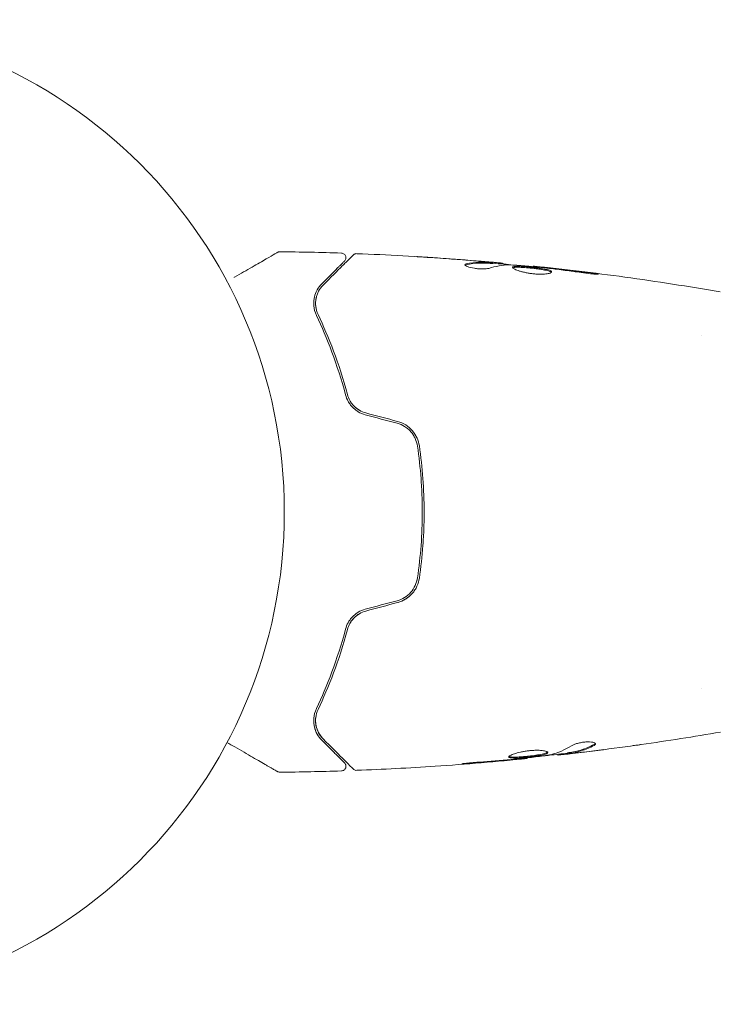
# Model space of a CAD drawing. Units: millimetres. Extents: x -10614 to 8507, y -5501 to 5281.
# Drawn here: x -5407 to -5331, y -801 to -695 of the extents above; entities that cross this region are included whole.
import ezdxf

# ---------------------------------------------------------------- set-up
doc = ezdxf.new("R2010")
doc.units = ezdxf.units.MM
doc.header["$LTSCALE"] = 20
doc.layers.add('2d', color=230, linetype='Continuous')

# ---------------------------------------------------------------- blocks, each defined once
blk = doc.blocks.new('FSW10200-XX00')
at = {"layer": '2d', "lineweight": 0}
for p, q in [((-1626.68, -514.25), (-1626.68, -514.15)), ((-1625.64, -514.31), (-1625.64, -514.22)), ((-1622.36, -514.6), (-1622.36, -514.53)), ((-1604.28, -522), (-1604.28, -522)), ((-1604.27, -560), (-1604.27, -560)), ((-1619.72, -567.09), (-1619.72, -567.17)), ((-1618.68, -566.93), (-1618.68, -567.03)), ((-1622.99, -567.47), (-1622.99, -567.54))]:
    blk.add_line(p, q, dxfattribs=at)
blk.add_circle((-1702.13, -541), 53, dxfattribs=at)
for points, knots in [([(-1649.86, -513.05), (-1649.86, -513.05), (-1649.86, -513.05), (-1649.86, -513.05), (-1649.86, -513.05), (-1649.86, -513.05), (-1649.86, -513.05), (-1649.85, -513.05), (-1649.85, -513.04), (-1649.84, -513.04), (-1649.83, -513.03), (-1649.8, -513.02), (-1649.78, -513.01), (-1649.71, -512.99), (-1649.66, -512.98), (-1649.61, -512.98)], [0, 0, 0, 0, 0.0004883, 0.0004883, 0.0024414, 0.0024414, 0.0063477, 0.0063477, 0.0141604, 0.0141604, 0.0454251, 0.0454251, 0.1080431, 0.1080431, 0.2662065, 0.2662065, 0.2662065, 0.2662065]), ([(-1654.52, -515.74), (-1654.52, -515.74), (-1654.51, -515.73), (-1653.82, -515.34), (-1653.18, -514.97), (-1652.31, -514.47), (-1652.04, -514.31), (-1651.53, -514.01), (-1651.3, -513.88), (-1650.68, -513.52), (-1650.35, -513.33), (-1650.05, -513.16), (-1649.98, -513.12), (-1649.93, -513.09), (-1649.92, -513.08), (-1649.91, -513.08), (-1649.91, -513.08), (-1649.89, -513.07), (-1649.88, -513.06), (-1649.87, -513.05), (-1649.86, -513.05), (-1649.86, -513.05)], [0.0035984, 0.0035984, 0.0035984, 0.0035984, 0.00362128, 0.00362128, 0.00724257, 0.00724257, 0.00905321, 0.00905321, 0.01086385, 0.01086385, 0.01448514, 0.01448514, 0.01629578, 0.01629578, 0.0172011, 0.0172011, 0.01810642, 0.01810642, 0.02172771, 0.02172771, 0.02826335, 0.02826335, 0.02826335, 0.02826335]), ([(-1642.64, -513.98), (-1642.64, -513.98), (-1642.65, -513.98), (-1642.66, -514), (-1642.66, -514), (-1642.68, -514.01), (-1642.68, -514.02), (-1642.69, -514.02), (-1642.69, -514.03), (-1642.7, -514.03), (-1642.7, -514.04), (-1642.73, -514.07), (-1642.81, -514.15), (-1642.99, -514.33), (-1643.07, -514.4), (-1643.23, -514.57), (-1643.33, -514.66), (-1643.84, -515.18), (-1644.4, -515.74), (-1645.09, -516.43)], [0.02275047, 0.02275047, 0.02275047, 0.02275047, 0.02787328, 0.02787328, 0.0306606, 0.0306606, 0.03205427, 0.03205427, 0.0327511, 0.0327511, 0.03344793, 0.03344793, 0.03623526, 0.03623526, 0.03762892, 0.03762892, 0.03902259, 0.03902259, 0.04459724, 0.04459724, 0.04459724, 0.04459724]), ([(-1644.95, -516.57), (-1644.12, -515.74), (-1643.43, -515.05), (-1642.76, -514.38), (-1642.64, -514.25), (-1642.41, -514.03), (-1642.31, -513.93), (-1642.04, -513.66), (-1641.91, -513.53), (-1641.8, -513.42), (-1641.78, -513.4), (-1641.76, -513.38), (-1641.76, -513.38), (-1641.74, -513.36), (-1641.73, -513.35), (-1641.72, -513.34), (-1641.71, -513.33), (-1641.71, -513.33)], [0, 0, 0, 0, 0.00604989, 0.00604989, 0.00756236, 0.00756236, 0.00907483, 0.00907483, 0.01209978, 0.01209978, 0.01361225, 0.01361225, 0.01512472, 0.01512472, 0.01814967, 0.01814967, 0.02364717, 0.02364717, 0.02364717, 0.02364717]), ([(-1642.98, -513.13), (-1642.93, -513.13), (-1642.87, -513.14), (-1642.77, -513.18), (-1642.72, -513.21), (-1642.64, -513.27), (-1642.6, -513.32), (-1642.55, -513.41), (-1642.52, -513.46), (-1642.5, -513.56), (-1642.5, -513.62), (-1642.51, -513.73), (-1642.52, -513.78), (-1642.56, -513.88), (-1642.59, -513.93), (-1642.64, -513.97), (-1642.64, -513.98), (-1642.64, -513.98)], [0, 0, 0, 0, 0.16195, 0.16195, 0.324498, 0.324498, 0.487024, 0.487024, 0.649551, 0.649551, 0.812077, 0.812077, 0.974604, 0.974604, 1.137131, 1.137131, 1.15657, 1.15657, 1.15657, 1.15657]), ([(-1641.71, -513.33), (-1641.7, -513.32), (-1641.68, -513.3), (-1641.65, -513.28), (-1641.63, -513.27), (-1641.58, -513.23), (-1641.54, -513.22), (-1641.45, -513.19), (-1641.39, -513.18), (-1641.34, -513.19)], [0, 0, 0, 0, 0.063877, 0.063877, 0.1267226, 0.1267226, 0.2526866, 0.2526866, 0.41085, 0.41085, 0.41085, 0.41085]), ([(-1641.34, -513.19), (-1638.03, -513.31), (-1634.73, -513.5), (-1629.87, -513.85), (-1628.33, -513.97), (-1626.78, -514.11)], [0, 0, 0, 0, 10.001335, 10.001335, 14.690563, 14.690563, 14.690563, 14.690563]), ([(-1634.89, -513.51), (-1634.89, -513.51), (-1634.88, -513.51), (-1634.83, -513.51), (-1634.79, -513.51), (-1634.64, -513.52), (-1634.49, -513.53), (-1634.22, -513.55), (-1634.12, -513.55), (-1633.91, -513.57), (-1633.8, -513.57), (-1633.57, -513.59), (-1633.46, -513.6), (-1633.22, -513.61), (-1633.1, -513.62), (-1632.98, -513.63)], [0.002335629, 0.002335629, 0.002335629, 0.002335629, 0.002691247, 0.002691247, 0.003046864, 0.003046864, 0.003758098, 0.003758098, 0.004113716, 0.004113716, 0.004469333, 0.004469333, 0.00482495, 0.00482495, 0.005180567, 0.005180567, 0.005180567, 0.005180567]), ([(-1633.49, -513.6), (-1633.69, -513.59), (-1633.87, -513.58), (-1634.21, -513.55), (-1634.37, -513.54), (-1634.62, -513.53), (-1634.72, -513.52), (-1634.82, -513.51), (-1634.85, -513.51), (-1634.88, -513.51), (-1634.89, -513.51), (-1634.89, -513.51)], [0, 0, 0, 0, 0.000583907, 0.000583907, 0.001167815, 0.001167815, 0.001751722, 0.001751722, 0.002043676, 0.002043676, 0.002335629, 0.002335629, 0.002335629, 0.002335629]), ([(-1629.55, -514.28), (-1629.09, -514.18), (-1628.64, -514.12), (-1627.96, -514.1), (-1627.74, -514.1), (-1627.28, -514.12), (-1627.06, -514.13), (-1626.83, -514.15)], [0, 0, 0, 0, 0.002938605, 0.002938605, 0.004407908, 0.004407908, 0.005877211, 0.005877211, 0.005877211, 0.005877211]), ([(-1627.03, -514.11), (-1627.26, -514.08), (-1627.53, -514.06), (-1628.13, -514.01), (-1628.45, -513.98), (-1628.79, -513.95)], [0, 0, 0, 0, 0.001013465, 0.001013465, 0.00202693, 0.00202693, 0.00202693, 0.00202693]), ([(-1627.24, -514.07), (-1627.07, -514.08), (-1626.91, -514.1), (-1626.59, -514.12), (-1626.45, -514.14), (-1626.06, -514.17), (-1625.88, -514.19), (-1625.8, -514.2)], [0, 0, 0, 0, 0.000502086, 0.000502086, 0.001004171, 0.001004171, 0.002008343, 0.002008343, 0.002008343, 0.002008343]), ([(-1627.13, -514.77), (-1627.21, -514.79), (-1627.3, -514.81), (-1627.52, -514.83), (-1627.65, -514.84), (-1627.93, -514.84), (-1628.08, -514.84), (-1628.39, -514.81), (-1628.54, -514.79), (-1628.98, -514.72), (-1629.24, -514.65), (-1629.6, -514.51), (-1629.7, -514.44), (-1629.7, -514.38)], [0, 0, 0, 0, 0.000456133, 0.000456133, 0.000912267, 0.000912267, 0.0013684, 0.0013684, 0.001824534, 0.001824534, 0.0027368, 0.0027368, 0.003649067, 0.003649067, 0.003649067, 0.003649067]), ([(-1629.55, -514.38), (-1629.6, -514.4), (-1629.64, -514.41), (-1629.67, -514.43), (-1629.67, -514.43), (-1629.67, -514.43)], [0, 0, 0, 0, 0.0003297632, 0.0003297632, 0.0003852274, 0.0003852274, 0.0003852274, 0.0003852274]), ([(-1626.83, -514.25), (-1627.06, -514.23), (-1627.28, -514.22), (-1627.74, -514.2), (-1627.96, -514.2), (-1628.64, -514.22), (-1629.09, -514.28), (-1629.55, -514.38)], [0, 0, 0, 0, 0.001469311, 0.001469311, 0.002938621, 0.002938621, 0.005877242, 0.005877242, 0.005877242, 0.005877242]), ([(-1626.83, -514.15), (-1626.77, -514.15), (-1626.72, -514.15), (-1626.67, -514.15), (-1626.67, -514.15), (-1626.73, -514.14), (-1626.84, -514.12), (-1627.03, -514.11)], [0, 0, 0, 0, 0.000405292, 0.000405292, 0.000810583, 0.000810583, 0.001621167, 0.001621167, 0.001621167, 0.001621167]), ([(-1626.78, -514.11), (-1626.77, -514.11), (-1626.76, -514.11), (-1626.62, -514.12), (-1626.49, -514.13), (-1626.38, -514.14)], [0.0004708861, 0.0004708861, 0.0004708861, 0.0004708861, 0.0005020857, 0.0005020857, 0.0009338106, 0.0009338106, 0.0009338106, 0.0009338106]), ([(-1625.64, -514.27), (-1625.64, -514.27), (-1625.63, -514.27), (-1625.58, -514.28), (-1625.55, -514.29), (-1625.47, -514.3), (-1625.42, -514.31), (-1625.3, -514.33), (-1625.23, -514.34), (-1625.14, -514.35), (-1625.11, -514.36), (-1625.09, -514.36)], [0, 0, 0, 0, 0.00032099, 0.00032099, 0.000641981, 0.000641981, 0.000962971, 0.000962971, 0.001283961, 0.001283961, 0.00137276, 0.00137276, 0.00137276, 0.00137276]), ([(-1621.33, -514.69), (-1621.9, -514.64), (-1622.47, -514.58), (-1623.61, -514.48), (-1624.18, -514.44), (-1624.75, -514.4)], [0, 0, 0, 0, 0.00190427, 0.00190427, 0.003808539, 0.003808539, 0.003808539, 0.003808539]), ([(-1624.58, -514.67), (-1624.58, -514.65), (-1624.56, -514.63), (-1624.51, -514.6), (-1624.47, -514.59), (-1624.36, -514.57), (-1624.3, -514.56), (-1624.14, -514.55), (-1624.05, -514.55), (-1623.76, -514.55), (-1623.52, -514.56), (-1623.14, -514.59), (-1623.01, -514.6), (-1622.74, -514.63), (-1622.6, -514.64), (-1622.32, -514.67), (-1622.19, -514.69), (-1621.92, -514.72), (-1621.79, -514.74), (-1621.41, -514.79), (-1621.18, -514.83), (-1620.89, -514.9), (-1620.8, -514.92), (-1620.65, -514.97), (-1620.58, -514.99), (-1620.48, -515.04), (-1620.44, -515.06), (-1620.39, -515.11), (-1620.37, -515.13), (-1620.37, -515.15)], [0, 0, 0, 0, 0.0004136, 0.0004136, 0.0008272, 0.0008272, 0.0012408, 0.0012408, 0.0016544, 0.0016544, 0.0024816, 0.0024816, 0.0028952, 0.0028952, 0.0033088, 0.0033088, 0.0037224, 0.0037224, 0.004136, 0.004136, 0.0049632, 0.0049632, 0.0053768, 0.0053768, 0.0057904, 0.0057904, 0.006203999, 0.006203999, 0.006617599, 0.006617599, 0.006617599, 0.006617599]), ([(-1620.37, -515.15), (-1620.37, -515.2), (-1620.43, -515.25), (-1620.64, -515.32), (-1620.8, -515.35), (-1621.09, -515.38), (-1621.2, -515.39), (-1621.43, -515.4), (-1621.56, -515.4), (-1621.81, -515.39), (-1621.95, -515.39), (-1622.22, -515.37), (-1622.36, -515.35), (-1622.64, -515.32), (-1622.77, -515.3), (-1623.04, -515.25), (-1623.18, -515.22), (-1623.43, -515.17), (-1623.55, -515.14), (-1623.77, -515.08), (-1623.88, -515.05), (-1624.16, -514.95), (-1624.31, -514.89), (-1624.52, -514.77), (-1624.58, -514.72), (-1624.58, -514.67)], [0.006617599, 0.006617599, 0.006617599, 0.006617599, 0.007449314, 0.007449314, 0.008281029, 0.008281029, 0.008696886, 0.008696886, 0.009112744, 0.009112744, 0.009528601, 0.009528601, 0.009944458, 0.009944458, 0.010360316, 0.010360316, 0.010776173, 0.010776173, 0.011192031, 0.011192031, 0.011607888, 0.011607888, 0.012439603, 0.012439603, 0.013271318, 0.013271318, 0.013271318, 0.013271318]), ([(-1620.4, -515.2), (-1620.4, -515.2), (-1620.41, -515.19), (-1620.44, -515.16), (-1620.48, -515.14), (-1620.64, -515.07), (-1620.79, -515.02), (-1621.08, -514.96), (-1621.18, -514.94), (-1621.41, -514.9), (-1621.53, -514.88), (-1621.78, -514.84), (-1621.92, -514.82), (-1622.18, -514.79), (-1622.32, -514.77), (-1622.74, -514.73), (-1623.01, -514.7), (-1623.4, -514.67), (-1623.52, -514.67), (-1623.75, -514.66), (-1623.86, -514.65), (-1624.05, -514.65), (-1624.14, -514.65), (-1624.3, -514.66), (-1624.36, -514.67), (-1624.48, -514.69), (-1624.52, -514.71), (-1624.55, -514.73)], [0.006959302, 0.006959302, 0.006959302, 0.006959302, 0.007065717, 0.007065717, 0.007479037, 0.007479037, 0.008305676, 0.008305676, 0.008718996, 0.008718996, 0.009132316, 0.009132316, 0.009545635, 0.009545635, 0.009958955, 0.009958955, 0.010785595, 0.010785595, 0.011198915, 0.011198915, 0.011612234, 0.011612234, 0.012025554, 0.012025554, 0.012438874, 0.012438874, 0.012937835, 0.012937835, 0.012937835, 0.012937835]), ([(-1622.36, -514.6), (-1622.59, -514.57), (-1622.81, -514.55), (-1623.52, -514.49), (-1623.99, -514.45), (-1624.47, -514.42)], [0.001150411, 0.001150411, 0.001150411, 0.001150411, 0.00190427, 0.00190427, 0.003498379, 0.003498379, 0.003498379, 0.003498379]), ([(-1622.36, -514.53), (-1622.36, -514.53), (-1622.34, -514.53), (-1622.24, -514.54), (-1622.17, -514.55), (-1621.97, -514.57), (-1621.86, -514.59), (-1621.58, -514.62), (-1621.43, -514.63), (-1621.25, -514.65)], [0, 0, 0, 0, 0.000630412, 0.000630412, 0.001260825, 0.001260825, 0.001891237, 0.001891237, 0.00252165, 0.00252165, 0.00252165, 0.00252165]), ([(-1622.36, -514.53), (-1619.07, -514.87), (-1615.78, -515.26), (-1609.07, -516.18), (-1605.64, -516.72), (-1602.23, -517.31)], [0, 0, 0, 0, 10.001335, 10.001335, 20.470445, 20.470445, 20.470445, 20.470445]), ([(-1617.21, -515.22), (-1617.78, -515.14), (-1618.35, -515.06), (-1619.48, -514.91), (-1620.05, -514.84), (-1620.61, -514.77)], [0, 0, 0, 0, 0.001845834, 0.001845834, 0.003691668, 0.003691668, 0.003691668, 0.003691668]), ([(-1620.4, -515.2), (-1620.4, -515.2), (-1620.41, -515.19), (-1620.44, -515.16), (-1620.48, -515.14), (-1620.54, -515.11), (-1620.55, -515.1), (-1620.57, -515.1)], [0.0069593018, 0.0069593018, 0.0069593018, 0.0069593018, 0.0070657169, 0.0070657169, 0.0074790366, 0.0074790366, 0.0075649195, 0.0075649195, 0.0075649195, 0.0075649195]), ([(-1616.17, -515.27), (-1616.01, -515.29), (-1615.86, -515.31), (-1615.67, -515.34), (-1615.61, -515.35), (-1615.51, -515.36), (-1615.47, -515.37), (-1615.36, -515.39), (-1615.33, -515.39), (-1615.33, -515.4), (-1615.36, -515.4), (-1615.46, -515.4), (-1615.51, -515.4), (-1615.61, -515.4), (-1615.66, -515.39), (-1615.79, -515.39), (-1615.86, -515.38), (-1616.01, -515.37), (-1616.09, -515.36), (-1616.5, -515.32), (-1616.88, -515.27), (-1617.21, -515.22)], [0, 0, 0, 0, 0.000536546, 0.000536546, 0.000804819, 0.000804819, 0.001073092, 0.001073092, 0.001609638, 0.001609638, 0.002146183, 0.002146183, 0.002414456, 0.002414456, 0.002682729, 0.002682729, 0.002951002, 0.002951002, 0.003219275, 0.003219275, 0.004292367, 0.004292367, 0.004292367, 0.004292367]), ([(-1645.09, -516.43), (-1645.29, -516.63), (-1645.46, -516.85), (-1645.73, -517.34), (-1645.83, -517.6), (-1645.93, -518.02), (-1645.95, -518.17), (-1645.97, -518.48), (-1645.97, -518.64), (-1645.93, -519.13), (-1645.85, -519.48), (-1645.68, -519.84)], [0, 0, 0, 0, 0.001864837, 0.001864837, 0.003729674, 0.003729674, 0.004662092, 0.004662092, 0.00559451, 0.00559451, 0.007459347, 0.007459347, 0.007459347, 0.007459347]), ([(-1645.5, -519.75), (-1645.64, -519.45), (-1645.72, -519.14), (-1645.79, -518.56), (-1645.77, -518.28), (-1645.69, -517.87), (-1645.65, -517.74), (-1645.56, -517.48), (-1645.51, -517.36), (-1645.32, -517), (-1645.16, -516.78), (-1644.95, -516.57)], [0, 0, 0, 0, 0.001348017, 0.001348017, 0.002696033, 0.002696033, 0.003370042, 0.003370042, 0.00404405, 0.00404405, 0.005392066, 0.005392066, 0.005392066, 0.005392066]), ([(-1645.68, -519.84), (-1645.11, -521.04), (-1644.54, -522.36), (-1643.48, -525.21), (-1642.98, -526.74), (-1642.54, -528.4)], [0, 0, 0, 0, 0.00561537, 0.00561537, 0.01123074, 0.01123074, 0.01123074, 0.01123074]), ([(-1642.35, -528.35), (-1642.79, -526.66), (-1643.3, -525.11), (-1644.37, -522.25), (-1644.93, -520.94), (-1645.5, -519.75)], [0, 0, 0, 0, 0.00577336, 0.00577336, 0.01154671, 0.01154671, 0.01154671, 0.01154671]), ([(-1642.54, -528.4), (-1642.48, -528.63), (-1642.39, -528.87), (-1642.2, -529.2), (-1642.14, -529.3), (-1641.98, -529.51), (-1641.9, -529.61), (-1641.71, -529.8), (-1641.61, -529.89), (-1641.4, -530.06), (-1641.29, -530.14), (-1640.94, -530.35), (-1640.69, -530.46), (-1640.42, -530.53)], [0, 0, 0, 0, 0.000832155, 0.000832155, 0.001248232, 0.001248232, 0.001664309, 0.001664309, 0.002080386, 0.002080386, 0.002496464, 0.002496464, 0.003328618, 0.003328618, 0.003328618, 0.003328618]), ([(-1640.36, -530.34), (-1640.61, -530.27), (-1640.84, -530.17), (-1641.17, -529.98), (-1641.27, -529.91), (-1641.47, -529.76), (-1641.56, -529.67), (-1641.73, -529.5), (-1641.81, -529.41), (-1641.96, -529.21), (-1642.02, -529.11), (-1642.2, -528.79), (-1642.29, -528.58), (-1642.35, -528.35)], [0, 0, 0, 0, 0.000765347, 0.000765347, 0.00114802, 0.00114802, 0.001530694, 0.001530694, 0.001913367, 0.001913367, 0.00229604, 0.00229604, 0.003061387, 0.003061387, 0.003061387, 0.003061387]), ([(-1642.15, -529.27), (-1642.12, -529.31), (-1642.09, -529.36), (-1641.98, -529.51), (-1641.9, -529.61), (-1641.71, -529.8), (-1641.61, -529.89), (-1641.45, -530.02), (-1641.4, -530.07), (-1641.34, -530.11)], [0.001065069, 0.001065069, 0.001065069, 0.001065069, 0.001248232, 0.001248232, 0.001664309, 0.001664309, 0.002080386, 0.002080386, 0.002299961, 0.002299961, 0.002299961, 0.002299961]), ([(-1640.36, -530.34), (-1640.61, -530.27), (-1640.84, -530.18), (-1641.27, -529.92), (-1641.47, -529.76), (-1641.74, -529.49), (-1641.83, -529.38), (-1641.91, -529.28)], [0, 0, 0, 0, 0.000754737, 0.000754737, 0.001509473, 0.001509473, 0.001915042, 0.001915042, 0.001915042, 0.001915042]), ([(-1636.99, -531.45), (-1636.71, -531.52), (-1636.43, -531.64), (-1636.06, -531.88), (-1635.94, -531.96), (-1635.72, -532.15), (-1635.61, -532.25), (-1635.42, -532.47), (-1635.34, -532.59), (-1635.18, -532.83), (-1635.11, -532.96), (-1634.93, -533.35), (-1634.84, -533.63), (-1634.8, -533.91)], [0, 0, 0, 0, 0.000889055, 0.000889055, 0.001333583, 0.001333583, 0.00177811, 0.00177811, 0.002222638, 0.002222638, 0.002667165, 0.002667165, 0.00355622, 0.00355622, 0.00355622, 0.00355622]), ([(-1634.6, -533.88), (-1634.69, -533.28), (-1634.95, -532.71), (-1635.57, -532), (-1635.8, -531.8), (-1636.34, -531.46), (-1636.63, -531.34), (-1636.94, -531.25)], [0, 0, 0, 0, 0.001914168, 0.001914168, 0.002871252, 0.002871252, 0.003828336, 0.003828336, 0.003828336, 0.003828336]), ([(-1634.8, -533.91), (-1634.63, -535.07), (-1634.51, -536.24), (-1634.38, -538.01), (-1634.34, -538.61), (-1634.3, -539.81), (-1634.29, -540.42), (-1634.29, -542.22), (-1634.33, -543.41), (-1634.51, -545.77), (-1634.63, -546.93), (-1634.8, -548.09)], [0, 0, 0, 0, 0.0035954, 0.0035954, 0.00539309, 0.00539309, 0.00719079, 0.00719079, 0.01078619, 0.01078619, 0.01438158, 0.01438158, 0.01438158, 0.01438158]), ([(-1634.6, -548.12), (-1634.44, -546.96), (-1634.31, -545.79), (-1634.18, -544), (-1634.14, -543.4), (-1634.1, -542.2), (-1634.09, -541.59), (-1634.09, -539.77), (-1634.13, -538.58), (-1634.31, -536.21), (-1634.44, -535.04), (-1634.6, -533.88)], [0, 0, 0, 0, 0.0036116, 0.0036116, 0.0054174, 0.0054174, 0.0072232, 0.0072232, 0.01083479, 0.01083479, 0.01444639, 0.01444639, 0.01444639, 0.01444639]), ([(-1634.8, -548.09), (-1634.89, -548.66), (-1635.14, -549.2), (-1635.71, -549.86), (-1635.94, -550.05), (-1636.44, -550.36), (-1636.71, -550.48), (-1636.99, -550.55)], [0, 0, 0, 0, 0.001770151, 0.001770151, 0.002655226, 0.002655226, 0.003540301, 0.003540301, 0.003540301, 0.003540301]), ([(-1636.94, -550.75), (-1636.63, -550.66), (-1636.34, -550.53), (-1635.8, -550.2), (-1635.56, -549.99), (-1635.26, -549.64), (-1635.16, -549.52), (-1635, -549.26), (-1634.92, -549.12), (-1634.73, -548.71), (-1634.65, -548.42), (-1634.6, -548.12)], [0, 0, 0, 0, 0.000962618, 0.000962618, 0.001925236, 0.001925236, 0.002406545, 0.002406545, 0.002887854, 0.002887854, 0.003850472, 0.003850472, 0.003850472, 0.003850472]), ([(-1640.42, -551.47), (-1640.69, -551.54), (-1640.94, -551.65), (-1641.29, -551.86), (-1641.41, -551.94), (-1641.62, -552.11), (-1641.72, -552.2), (-1641.9, -552.39), (-1641.98, -552.49), (-1642.14, -552.7), (-1642.21, -552.81), (-1642.39, -553.14), (-1642.48, -553.37), (-1642.54, -553.6)], [0, 0, 0, 0, 0.000837423, 0.000837423, 0.001256134, 0.001256134, 0.001674846, 0.001674846, 0.002093557, 0.002093557, 0.002512269, 0.002512269, 0.003349692, 0.003349692, 0.003349692, 0.003349692]), ([(-1642.35, -553.65), (-1642.29, -553.42), (-1642.2, -553.2), (-1642.02, -552.89), (-1641.96, -552.79), (-1641.81, -552.59), (-1641.73, -552.5), (-1641.47, -552.24), (-1641.28, -552.08), (-1640.84, -551.83), (-1640.61, -551.73), (-1640.36, -551.66)], [0, 0, 0, 0, 0.000760497, 0.000760497, 0.001140745, 0.001140745, 0.001520994, 0.001520994, 0.002281491, 0.002281491, 0.003041988, 0.003041988, 0.003041988, 0.003041988]), ([(-1640.36, -551.66), (-1640.61, -551.73), (-1640.84, -551.82), (-1641.27, -552.08), (-1641.47, -552.24), (-1641.82, -552.6), (-1641.97, -552.8), (-1642.2, -553.21), (-1642.29, -553.43), (-1642.35, -553.65)], [0, 0, 0, 0, 0.000754737, 0.000754737, 0.001509473, 0.001509473, 0.00226421, 0.00226421, 0.003018947, 0.003018947, 0.003018947, 0.003018947]), ([(-1642.54, -553.6), (-1642.98, -555.26), (-1643.48, -556.79), (-1644.54, -559.64), (-1645.11, -560.96), (-1645.68, -562.16)], [0, 0, 0, 0, 0.00561537, 0.00561537, 0.01123074, 0.01123074, 0.01123074, 0.01123074]), ([(-1645.5, -562.25), (-1644.93, -561.06), (-1644.37, -559.75), (-1643.3, -556.89), (-1642.79, -555.34), (-1642.35, -553.65)], [0, 0, 0, 0, 0.00577336, 0.00577336, 0.01154671, 0.01154671, 0.01154671, 0.01154671]), ([(-1645.68, -562.16), (-1645.85, -562.53), (-1645.93, -562.87), (-1645.97, -563.36), (-1645.97, -563.52), (-1645.95, -563.83), (-1645.93, -563.98), (-1645.86, -564.29), (-1645.8, -564.45), (-1645.74, -564.61)], [0, 0, 0, 0, 0.001851544, 0.001851544, 0.002777316, 0.002777316, 0.003703088, 0.003703088, 0.004807178, 0.004807178, 0.004807178, 0.004807178]), ([(-1645.68, -562.16), (-1645.85, -562.53), (-1645.93, -562.87), (-1645.97, -563.36), (-1645.97, -563.52), (-1645.95, -563.83), (-1645.93, -563.98), (-1645.83, -564.4), (-1645.73, -564.67), (-1645.46, -565.15), (-1645.29, -565.37), (-1645.09, -565.57)], [0, 0, 0, 0, 0.001851544, 0.001851544, 0.002777316, 0.002777316, 0.003703088, 0.003703088, 0.005554632, 0.005554632, 0.007406175, 0.007406175, 0.007406175, 0.007406175]), ([(-1644.95, -565.43), (-1645.16, -565.22), (-1645.32, -565), (-1645.57, -564.52), (-1645.66, -564.26), (-1645.74, -563.86), (-1645.76, -563.72), (-1645.77, -563.43), (-1645.77, -563.29), (-1645.72, -562.85), (-1645.64, -562.55), (-1645.5, -562.25)], [0, 0, 0, 0, 0.001345717, 0.001345717, 0.002691433, 0.002691433, 0.003364292, 0.003364292, 0.00403715, 0.00403715, 0.005382867, 0.005382867, 0.005382867, 0.005382867]), ([(-1649.86, -568.95), (-1649.86, -568.95), (-1649.87, -568.95), (-1649.88, -568.94), (-1649.89, -568.93), (-1649.91, -568.92), (-1649.91, -568.92), (-1649.92, -568.92), (-1649.92, -568.92), (-1649.96, -568.89), (-1650.02, -568.86), (-1650.21, -568.75), (-1650.34, -568.67), (-1650.57, -568.54), (-1650.66, -568.49), (-1650.84, -568.38), (-1650.94, -568.33), (-1651.46, -568.03), (-1651.97, -567.73), (-1652.83, -567.23), (-1653.14, -567.06), (-1653.79, -566.68), (-1654.12, -566.49), (-1654.74, -566.13), (-1655.02, -565.97), (-1655.3, -565.81)], [0.03007316, 0.03007316, 0.03007316, 0.03007316, 0.0365021, 0.0365021, 0.04015231, 0.04015231, 0.04106486, 0.04106486, 0.04197741, 0.04197741, 0.04380252, 0.04380252, 0.04562762, 0.04562762, 0.04654017, 0.04654017, 0.04745273, 0.04745273, 0.05110294, 0.05110294, 0.05292804, 0.05292804, 0.05475315, 0.05475315, 0.05614804, 0.05614804, 0.05614804, 0.05614804]), ([(-1645.09, -565.57), (-1644.75, -565.91), (-1644.44, -566.22), (-1644.02, -566.64), (-1643.89, -566.77), (-1643.65, -567.02), (-1643.54, -567.13), (-1643.02, -567.64), (-1642.77, -567.89), (-1642.7, -567.96), (-1642.7, -567.97), (-1642.69, -567.97), (-1642.69, -567.97), (-1642.68, -567.98), (-1642.68, -567.99), (-1642.66, -568), (-1642.66, -568), (-1642.65, -568.02), (-1642.64, -568.02), (-1642.64, -568.02)], [0, 0, 0, 0, 0.00280724, 0.00280724, 0.00421086, 0.00421086, 0.00561448, 0.00561448, 0.01122897, 0.01122897, 0.01193078, 0.01193078, 0.01263259, 0.01263259, 0.01403621, 0.01403621, 0.01684345, 0.01684345, 0.02211228, 0.02211228, 0.02211228, 0.02211228]), ([(-1641.71, -568.67), (-1641.71, -568.67), (-1641.72, -568.66), (-1641.73, -568.65), (-1641.74, -568.64), (-1641.75, -568.63), (-1641.76, -568.62), (-1641.76, -568.62), (-1641.77, -568.61), (-1641.78, -568.6), (-1641.81, -568.58), (-1641.92, -568.46), (-1642.05, -568.33), (-1642.31, -568.07), (-1642.42, -567.96), (-1642.64, -567.74), (-1642.77, -567.61), (-1643.44, -566.95), (-1644.13, -566.25), (-1644.95, -565.43)], [0.02464336, 0.02464336, 0.02464336, 0.02464336, 0.03015026, 0.03015026, 0.03316528, 0.03316528, 0.03391904, 0.03391904, 0.0346728, 0.0346728, 0.03618031, 0.03618031, 0.03919533, 0.03919533, 0.04070285, 0.04070285, 0.04221036, 0.04221036, 0.04824041, 0.04824041, 0.04824041, 0.04824041]), ([(-1615.81, -566.02), (-1616.26, -566.27), (-1616.71, -566.46), (-1617.39, -566.68), (-1617.61, -566.74), (-1618.07, -566.84), (-1618.3, -566.87), (-1618.53, -566.9)], [0, 0, 0, 0, 0.002970524, 0.002970524, 0.004455786, 0.004455786, 0.005941048, 0.005941048, 0.005941048, 0.005941048]), ([(-1615.66, -565.96), (-1615.66, -565.93), (-1615.68, -565.89), (-1615.78, -565.83), (-1615.85, -565.81), (-1616.04, -565.77), (-1616.15, -565.76), (-1616.41, -565.75), (-1616.55, -565.75), (-1616.85, -565.77), (-1617.01, -565.79), (-1617.31, -565.84), (-1617.45, -565.87), (-1617.72, -565.95), (-1617.85, -565.99), (-1618.06, -566.07), (-1618.15, -566.12), (-1618.22, -566.16)], [0.000672322, 0.000672322, 0.000672322, 0.000672322, 0.001130161, 0.001130161, 0.001588, 0.001588, 0.002045839, 0.002045839, 0.002503678, 0.002503678, 0.002961518, 0.002961518, 0.003419357, 0.003419357, 0.003877196, 0.003877196, 0.004335035, 0.004335035, 0.004335035, 0.004335035]), ([(-1615.81, -566.02), (-1616.26, -566.27), (-1616.71, -566.46), (-1617.37, -566.68), (-1617.58, -566.73), (-1617.8, -566.78)], [0, 0, 0, 0, 0.002970524, 0.002970524, 0.004353891, 0.004353891, 0.004353891, 0.004353891]), ([(-1615.81, -566.13), (-1615.76, -566.1), (-1615.72, -566.07), (-1615.67, -566.02), (-1615.66, -565.99), (-1615.66, -565.96)], [0, 0, 0, 0, 0.0003361609, 0.0003361609, 0.0006723218, 0.0006723218, 0.0006723218, 0.0006723218]), ([(-1610.73, -566.04), (-1610.77, -566.04), (-1610.82, -566.05), (-1610.93, -566.07), (-1611, -566.08), (-1611.15, -566.1), (-1611.23, -566.11), (-1611.49, -566.14), (-1611.67, -566.17), (-1611.87, -566.2)], [0.003802953, 0.003802953, 0.003802953, 0.003802953, 0.004028258, 0.004028258, 0.004321052, 0.004321052, 0.004613847, 0.004613847, 0.005199436, 0.005199436, 0.005199436, 0.005199436]), ([(-1620.78, -566.9), (-1620.78, -566.87), (-1620.79, -566.85), (-1620.85, -566.81), (-1620.89, -566.79), (-1620.99, -566.75), (-1621.06, -566.73), (-1621.21, -566.7), (-1621.3, -566.69), (-1621.5, -566.67), (-1621.61, -566.66), (-1621.84, -566.65), (-1621.96, -566.65), (-1622.22, -566.66), (-1622.36, -566.66), (-1622.63, -566.68), (-1622.77, -566.7), (-1623.04, -566.73), (-1623.18, -566.75), (-1623.45, -566.8), (-1623.58, -566.82), (-1623.96, -566.91), (-1624.19, -566.97), (-1624.47, -567.06), (-1624.56, -567.09), (-1624.71, -567.16), (-1624.77, -567.19), (-1624.88, -567.25), (-1624.92, -567.27), (-1624.97, -567.32), (-1624.98, -567.35), (-1624.98, -567.37)], [0, 0, 0, 0, 0.000415765, 0.000415765, 0.00083153, 0.00083153, 0.001247295, 0.001247295, 0.00166306, 0.00166306, 0.002078825, 0.002078825, 0.002494589, 0.002494589, 0.002910354, 0.002910354, 0.003326119, 0.003326119, 0.003741884, 0.003741884, 0.004157649, 0.004157649, 0.004989179, 0.004989179, 0.005404944, 0.005404944, 0.005820709, 0.005820709, 0.006236474, 0.006236474, 0.006652238, 0.006652238, 0.006652238, 0.006652238]), ([(-1624.98, -567.37), (-1624.98, -567.39), (-1624.97, -567.41), (-1624.92, -567.44), (-1624.88, -567.45), (-1624.72, -567.48), (-1624.56, -567.49), (-1624.27, -567.49), (-1624.16, -567.49), (-1623.93, -567.48), (-1623.81, -567.47), (-1623.55, -567.45), (-1623.42, -567.44), (-1623.15, -567.42), (-1623.01, -567.4), (-1622.73, -567.37), (-1622.59, -567.36), (-1622.33, -567.32), (-1622.19, -567.31), (-1621.94, -567.27), (-1621.82, -567.25), (-1621.59, -567.21), (-1621.49, -567.19), (-1621.2, -567.13), (-1621.04, -567.08), (-1620.84, -566.99), (-1620.78, -566.94), (-1620.78, -566.9)], [0.006652238, 0.006652238, 0.006652238, 0.006652238, 0.007065568, 0.007065568, 0.007478898, 0.007478898, 0.008305558, 0.008305558, 0.008718887, 0.008718887, 0.009132217, 0.009132217, 0.009545547, 0.009545547, 0.009958877, 0.009958877, 0.010372206, 0.010372206, 0.010785536, 0.010785536, 0.011198866, 0.011198866, 0.011612196, 0.011612196, 0.012438855, 0.012438855, 0.013265515, 0.013265515, 0.013265515, 0.013265515]), ([(-1620.8, -566.84), (-1620.81, -566.85), (-1620.81, -566.86), (-1620.85, -566.89), (-1620.89, -566.91), (-1620.99, -566.96), (-1621.05, -566.98), (-1621.21, -567.02), (-1621.29, -567.05), (-1621.49, -567.09), (-1621.59, -567.11), (-1621.82, -567.15), (-1621.94, -567.17), (-1622.32, -567.22), (-1622.59, -567.26), (-1623, -567.3), (-1623.14, -567.31), (-1623.42, -567.34), (-1623.55, -567.35), (-1623.8, -567.37), (-1623.93, -567.38), (-1624.16, -567.39), (-1624.26, -567.39), (-1624.56, -567.39), (-1624.72, -567.38), (-1624.88, -567.35), (-1624.92, -567.34), (-1624.95, -567.32), (-1624.95, -567.32), (-1624.96, -567.31)], [0.00030701, 0.00030701, 0.00030701, 0.00030701, 0.000413434, 0.000413434, 0.000826868, 0.000826868, 0.001240303, 0.001240303, 0.001653737, 0.001653737, 0.002067171, 0.002067171, 0.002480605, 0.002480605, 0.003307474, 0.003307474, 0.003720908, 0.003720908, 0.004134342, 0.004134342, 0.004547777, 0.004547777, 0.004961211, 0.004961211, 0.005788079, 0.005788079, 0.006201514, 0.006201514, 0.006283371, 0.006283371, 0.006283371, 0.006283371]), ([(-1618.68, -566.97), (-1619.32, -567.04), (-1619.95, -567.11), (-1620.81, -567.21), (-1621.03, -567.23), (-1621.25, -567.25)], [8.06827, 8.06827, 8.06827, 8.06827, 10.001335, 10.001335, 10.671994, 10.671994, 10.671994, 10.671994]), ([(-1619.56, -567.16), (-1619.52, -567.16), (-1619.45, -567.15), (-1619.28, -567.13), (-1619.17, -567.12), (-1618.78, -567.08), (-1618.46, -567.04), (-1618.12, -567)], [0, 0, 0, 0, 0.000502775, 0.000502775, 0.001005549, 0.001005549, 0.002011098, 0.002011098, 0.002011098, 0.002011098]), ([(-1618.33, -567.01), (-1618.42, -567.02), (-1618.5, -567.02), (-1618.61, -567.03), (-1618.65, -567.04), (-1618.7, -567.04), (-1618.66, -567.02), (-1618.53, -567)], [0, 0, 0, 0, 0.000405419, 0.000405419, 0.000810838, 0.000810838, 0.001621676, 0.001621676, 0.001621676, 0.001621676]), ([(-1618.53, -566.9), (-1618.59, -566.91), (-1618.64, -566.92), (-1618.67, -566.93), (-1618.68, -566.93), (-1618.68, -566.93)], [0, 0, 0, 0, 0.0004054221, 0.0004054221, 0.0006379335, 0.0006379335, 0.0006379335, 0.0006379335]), ([(-1618.53, -567), (-1618.3, -566.97), (-1618.07, -566.94), (-1617.61, -566.84), (-1617.39, -566.78), (-1616.71, -566.56), (-1616.26, -566.37), (-1615.81, -566.13)], [0, 0, 0, 0, 0.001485171, 0.001485171, 0.002970341, 0.002970341, 0.005940682, 0.005940682, 0.005940682, 0.005940682]), ([(-1616.57, -566.81), (-1616.91, -566.85), (-1617.23, -566.89), (-1617.83, -566.95), (-1618.1, -566.98), (-1618.33, -567.01)], [0, 0, 0, 0, 0.001015532, 0.001015532, 0.002031065, 0.002031065, 0.002031065, 0.002031065]), ([(-1642.64, -568.02), (-1642.63, -568.03), (-1642.62, -568.05), (-1642.59, -568.08), (-1642.58, -568.1), (-1642.55, -568.15), (-1642.53, -568.19), (-1642.51, -568.27), (-1642.5, -568.31), (-1642.5, -568.39), (-1642.5, -568.44), (-1642.52, -568.52), (-1642.53, -568.56), (-1642.57, -568.63), (-1642.59, -568.67), (-1642.65, -568.73), (-1642.68, -568.76), (-1642.75, -568.81), (-1642.79, -568.83), (-1642.88, -568.86), (-1642.93, -568.87), (-1642.98, -568.87)], [0, 0, 0, 0, 0.059741, 0.059741, 0.118636, 0.118636, 0.2446, 0.2446, 0.370565, 0.370565, 0.496529, 0.496529, 0.622493, 0.622493, 0.748457, 0.748457, 0.874421, 0.874421, 1.000385, 1.000385, 1.158548, 1.158548, 1.158548, 1.158548]), ([(-1622.99, -567.54), (-1626.29, -567.87), (-1629.59, -568.15), (-1635.71, -568.56), (-1638.52, -568.71), (-1641.34, -568.81)], [0, 0, 0, 0, 10.001335, 10.001335, 18.519664, 18.519664, 18.519664, 18.519664]), ([(-1628.14, -567.93), (-1628.31, -567.94), (-1628.49, -567.95), (-1628.76, -567.97), (-1628.85, -567.98), (-1629.02, -568), (-1629.11, -568.01), (-1629.35, -568.03), (-1629.51, -568.05), (-1629.76, -568.07), (-1629.86, -568.08), (-1629.99, -568.1), (-1630.03, -568.11), (-1630.03, -568.11), (-1630.02, -568.11), (-1629.99, -568.11), (-1629.96, -568.11), (-1629.79, -568.11), (-1629.52, -568.09), (-1629.19, -568.06)], [0, 0, 0, 0, 0.000535625, 0.000535625, 0.000803438, 0.000803438, 0.001071251, 0.001071251, 0.001606876, 0.001606876, 0.002142502, 0.002142502, 0.002678127, 0.002678127, 0.00294594, 0.00294594, 0.003213752, 0.003213752, 0.004285003, 0.004285003, 0.004285003, 0.004285003]), ([(-1630.02, -568.11), (-1630.02, -568.11), (-1630.01, -568.11), (-1629.99, -568.11), (-1629.96, -568.11), (-1629.79, -568.11), (-1629.52, -568.09), (-1629.19, -568.06)], [0.002839912, 0.002839912, 0.002839912, 0.002839912, 0.00294594, 0.00294594, 0.003213752, 0.003213752, 0.004285003, 0.004285003, 0.004285003, 0.004285003]), ([(-1624.77, -567.37), (-1624.79, -567.37), (-1624.81, -567.37), (-1624.88, -567.35), (-1624.92, -567.34), (-1624.95, -567.32), (-1624.95, -567.32), (-1624.96, -567.31)], [0.0056577166, 0.0056577166, 0.0056577166, 0.0056577166, 0.0057880793, 0.0057880793, 0.0062015135, 0.0062015135, 0.0062833712, 0.0062833712, 0.0062833712, 0.0062833712]), ([(-1624.1, -567.64), (-1623.93, -567.62), (-1623.78, -567.61), (-1623.5, -567.58), (-1623.38, -567.57), (-1623.19, -567.55), (-1623.12, -567.55), (-1623.02, -567.54), (-1622.99, -567.53), (-1622.99, -567.54)], [0, 0, 0, 0, 0.000630096, 0.000630096, 0.001260193, 0.001260193, 0.001890289, 0.001890289, 0.002520386, 0.002520386, 0.002520386, 0.002520386]), ([(-1620.61, -567.16), (-1621.18, -567.25), (-1621.75, -567.32), (-1622.89, -567.46), (-1623.45, -567.52), (-1624.02, -567.58)], [0, 0, 0, 0, 0.001910154, 0.001910154, 0.003820307, 0.003820307, 0.003820307, 0.003820307]), ([(-1649.61, -569.02), (-1649.66, -569.02), (-1649.72, -569.01), (-1649.79, -568.98), (-1649.82, -568.97), (-1649.85, -568.96), (-1649.85, -568.95), (-1649.86, -568.95), (-1649.86, -568.95), (-1649.86, -568.95), (-1649.86, -568.95), (-1649.86, -568.95), (-1649.86, -568.95), (-1649.86, -568.95)], [0, 0, 0, 0, 0.1620367, 0.1620367, 0.2425207, 0.2425207, 0.2628468, 0.2628468, 0.264752, 0.264752, 0.2657518, 0.2657518, 0.2662518, 0.2662518, 0.2662518, 0.2662518]), ([(-1641.34, -568.81), (-1641.39, -568.82), (-1641.45, -568.81), (-1641.55, -568.78), (-1641.6, -568.75), (-1641.67, -568.71), (-1641.69, -568.69), (-1641.71, -568.67)], [0, 0, 0, 0, 0.1620246, 0.1620246, 0.3245698, 0.3245698, 0.4103895, 0.4103895, 0.4103895, 0.4103895])]:
    blk.add_open_spline(points, degree=3, knots=knots, dxfattribs=at)
for points in [[(-1649.61, -512.98), (-1649.61, -512.98), (-1649.61, -512.98), (-1649.61, -512.98)], [(-1649.61, -512.98), (-1647.4, -513.01), (-1645.19, -513.05), (-1642.98, -513.13)], [(-1649.86, -513.05), (-1649.86, -513.05), (-1649.86, -513.05), (-1649.86, -513.05)], [(-1641.34, -513.19), (-1641.34, -513.19), (-1641.34, -513.19), (-1641.34, -513.19)], [(-1628.79, -513.95), (-1630.35, -513.82), (-1631.92, -513.71), (-1633.49, -513.6)], [(-1632.98, -513.63), (-1631.48, -513.73), (-1629.98, -513.84), (-1628.48, -513.96)], [(-1628.48, -513.96), (-1628.07, -514), (-1627.66, -514.03), (-1627.24, -514.07)], [(-1629.7, -514.38), (-1629.7, -514.34), (-1629.65, -514.31), (-1629.55, -514.28)], [(-1628.14, -514.11), (-1628.14, -514.11), (-1628.14, -514.11), (-1628.14, -514.11)], [(-1628, -514.1), (-1628, -514.1), (-1628, -514.1), (-1628, -514.1)], [(-1624.91, -514.39), (-1625.65, -514.41), (-1626.4, -514.54), (-1627.13, -514.77)], [(-1626.77, -514.25), (-1626.79, -514.25), (-1626.81, -514.25), (-1626.83, -514.25)], [(-1626.68, -514.25), (-1626.68, -514.25), (-1626.73, -514.25), (-1626.83, -514.25)], [(-1626.68, -514.22), (-1625.94, -514.28), (-1625.2, -514.35), (-1624.47, -514.42)], [(-1625.8, -514.2), (-1625.69, -514.21), (-1625.64, -514.22), (-1625.64, -514.22)], [(-1624.75, -514.4), (-1624.82, -514.4), (-1624.87, -514.39), (-1624.91, -514.39)], [(-1622.36, -514.53), (-1622.36, -514.53), (-1622.36, -514.53), (-1622.36, -514.53)], [(-1620.9, -514.74), (-1621.04, -514.72), (-1621.2, -514.71), (-1621.33, -514.69)], [(-1621.25, -514.65), (-1620.93, -514.69), (-1620.59, -514.73), (-1620.23, -514.77)], [(-1620.61, -514.77), (-1620.71, -514.76), (-1620.8, -514.75), (-1620.9, -514.74)], [(-1620.23, -514.77), (-1618.87, -514.92), (-1617.52, -515.09), (-1616.17, -515.27)], [(-1645.56, -517.49), (-1645.52, -517.38), (-1645.46, -517.27), (-1645.41, -517.17)], [(-1645.77, -518.42), (-1645.76, -518.2), (-1645.72, -518), (-1645.67, -517.81)], [(-1645.73, -518.08), (-1645.72, -518), (-1645.7, -517.93), (-1645.68, -517.86)], [(-1645.76, -518.74), (-1645.77, -518.69), (-1645.77, -518.63), (-1645.77, -518.58)], [(-1645.74, -518.98), (-1645.75, -518.9), (-1645.76, -518.82), (-1645.76, -518.74)], [(-1640.42, -530.53), (-1639.28, -530.84), (-1638.14, -531.14), (-1636.99, -531.45)], [(-1636.94, -531.25), (-1638.08, -530.95), (-1639.22, -530.64), (-1640.36, -530.34)], [(-1634.78, -533.2), (-1634.87, -532.98), (-1634.98, -532.77), (-1635.11, -532.57)], [(-1634.95, -549.16), (-1634.93, -549.13), (-1634.91, -549.09), (-1634.9, -549.06)], [(-1634.8, -548.09), (-1634.82, -548.19), (-1634.84, -548.28), (-1634.86, -548.38)], [(-1636.03, -550.34), (-1635.8, -550.19), (-1635.59, -550.01), (-1635.41, -549.81)], [(-1635.25, -549.63), (-1635.25, -549.62), (-1635.24, -549.61), (-1635.23, -549.61)], [(-1636.99, -550.55), (-1638.14, -550.86), (-1639.28, -551.16), (-1640.42, -551.47)], [(-1640.36, -551.66), (-1639.22, -551.36), (-1638.08, -551.05), (-1636.94, -550.75)], [(-1636.9, -550.74), (-1636.63, -550.66), (-1636.37, -550.54), (-1636.13, -550.4)], [(-1645.77, -563.34), (-1645.76, -563.25), (-1645.76, -563.16), (-1645.74, -563.06)], [(-1645.69, -564.14), (-1645.74, -563.92), (-1645.77, -563.67), (-1645.77, -563.4)], [(-1645.73, -563.93), (-1645.75, -563.78), (-1645.77, -563.63), (-1645.77, -563.46)], [(-1645.02, -565.35), (-1645.23, -565.13), (-1645.44, -564.83), (-1645.59, -564.44)], [(-1644.95, -565.43), (-1645.19, -565.2), (-1645.43, -564.87), (-1645.59, -564.44)], [(-1602.22, -564.69), (-1605.05, -565.18), (-1607.89, -565.63), (-1610.73, -566.04)], [(-1615.67, -565.91), (-1615.7, -565.95), (-1615.74, -565.99), (-1615.81, -566.02)], [(-1618.22, -566.16), (-1618.95, -566.61), (-1619.7, -566.94), (-1620.45, -567.13)], [(-1618.12, -567), (-1617.7, -566.95), (-1617.29, -566.9), (-1616.87, -566.85)], [(-1616.87, -566.85), (-1616.17, -566.76), (-1615.46, -566.67), (-1614.75, -566.58)], [(-1611.87, -566.2), (-1613.43, -566.41), (-1615, -566.62), (-1616.57, -566.81)], [(-1629.19, -568.06), (-1627.83, -567.96), (-1626.48, -567.85), (-1625.13, -567.73)], [(-1624.74, -567.65), (-1625.88, -567.75), (-1627.01, -567.84), (-1628.14, -567.93)], [(-1625.13, -567.73), (-1624.77, -567.7), (-1624.42, -567.67), (-1624.1, -567.64)], [(-1624.46, -567.63), (-1624.56, -567.63), (-1624.65, -567.64), (-1624.74, -567.65)], [(-1624.02, -567.58), (-1624.16, -567.6), (-1624.32, -567.61), (-1624.46, -567.63)], [(-1622.99, -567.54), (-1622.99, -567.54), (-1622.99, -567.54), (-1622.99, -567.54)], [(-1620.45, -567.13), (-1620.49, -567.14), (-1620.54, -567.15), (-1620.61, -567.16)], [(-1619.72, -567.17), (-1619.72, -567.17), (-1619.67, -567.17), (-1619.56, -567.16)], [(-1619.72, -567.17), (-1619.72, -567.17), (-1619.71, -567.17), (-1619.7, -567.17)], [(-1642.98, -568.87), (-1645.19, -568.95), (-1647.4, -568.99), (-1649.61, -569.02)], [(-1649.61, -569.02), (-1649.61, -569.02), (-1649.61, -569.02), (-1649.61, -569.02)], [(-1641.34, -568.81), (-1641.34, -568.81), (-1641.34, -568.81), (-1641.34, -568.81)]]:
    blk.add_open_spline(points, degree=3, dxfattribs=at)

msp = doc.modelspace()

# ---------------------------------------------------------------- block references
msp.add_blockref('FSW10200-XX00', (-3728.96, -206.98))

doc.saveas('drawing.dxf')
